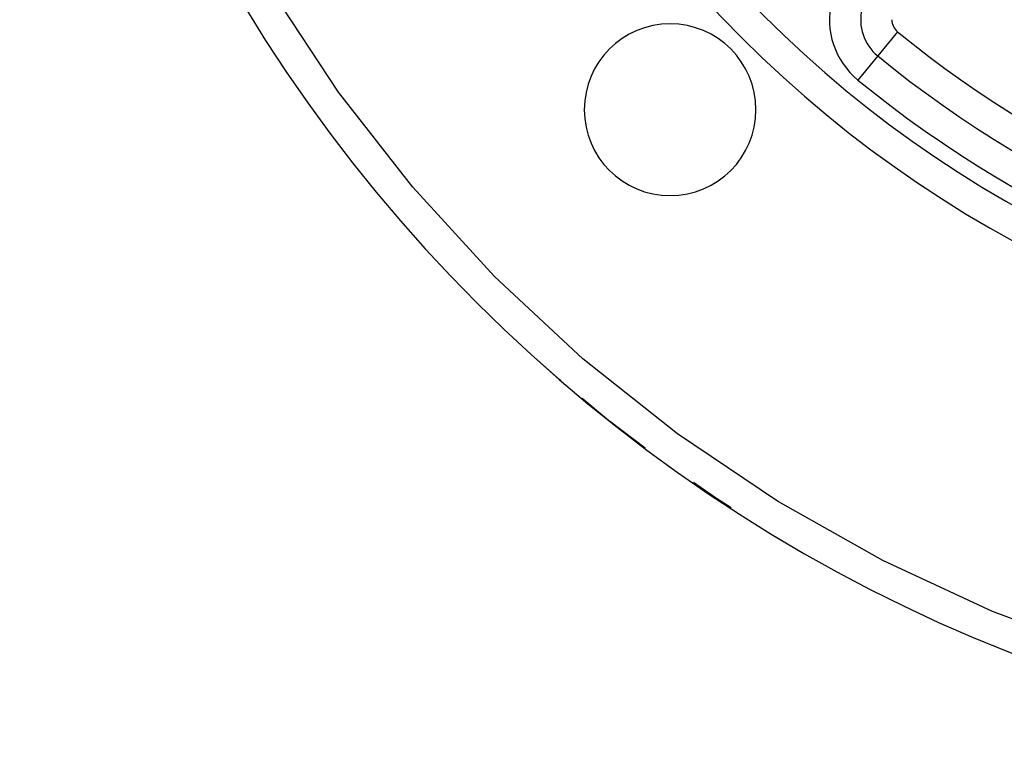
# Model space of a CAD drawing. Units: millimetres. Extents: x -347 to 588, y -376 to 376.
# Drawn here: x -347 to -284, y -125 to -78 of the extents above; entities that cross this region are included whole.
import ezdxf

# ---------------------------------------------------------------- set-up
doc = ezdxf.new("R2010")
doc.units = ezdxf.units.MM
doc.linetypes.add('DASHED', pattern=[9.652, 8.128, -1.524])
doc.layers.add('nevidi', color=4, linetype='DASHED')

msp = doc.modelspace()

# ---------------------------------------------------------------- linework, layer by layer
at = {"color": 2}
for p, q in [((-291.718, -79.89), (-291.72, -79.892)), ((-291.717, -79.888), (-291.718, -79.89))]:
    msp.add_line(p, q, dxfattribs=at)
for points in [[(-312.013, -100.704), (-312.174, -100.571), (-312.244, -100.511), (-313.547, -99.36)], [(-306.613, -105.012), (-308.894, -103.285), (-308.966, -103.228), (-310.654, -101.83)], [(-301.112, -108.825), (-302.046, -108.236), (-302.122, -108.186), (-303.521, -107.219)]]:
    msp.add_lwpolyline(points, dxfattribs=at)
for centre, radius, start, end in [((-246.684, -25), 100, 180, 270), ((-246.684, -25), 76, 180, 0), ((-289.815, -77.571), 3, 166.53886, 230.63302), ((-305.02, -83.336), 5.5, 0, 180), ((-246.684, -25), 71, 230.63302, 264.36698), ((-305.02, -83.336), 5.5, 180, 0)]:
    msp.add_arc(centre, radius, start, end, dxfattribs=at)
at = {"layer": 'nevidi', "color": 7, "linetype": 'Continuous'}
for p, q in [((-292.759, -78.36), (-292.753, -78.366)), ((-290.45, -78.344), (-291.717, -79.888)), ((-291.72, -79.892), (-292.987, -81.436))]:
    msp.add_line(p, q, dxfattribs=at)
msp.add_lwpolyline([(-250.453, -122.927), (-254.414, -122.695), (-262.095, -121.781), (-269.681, -120.264), (-277.123, -118.153), (-284.375, -115.462), (-291.393, -112.207), (-298.132, -108.409), (-304.55, -104.092), (-310.608, -99.281), (-316.268, -94.008), (-321.494, -88.305), (-326.254, -82.207), (-330.518, -75.753), (-334.26, -68.982), (-337.456, -61.938), (-340.087, -54.663), (-342.136, -47.204), (-343.59, -39.606), (-344.44, -31.917), (-344.612, -28.769)], dxfattribs=at)
for centre, radius, start, end in [((-246.684, -25), 74, 180, 0), ((-289.815, -77.571), 5, 166.53887, 230.63302), ((-289.815, -77.571), 1, 180, 230.63302), ((-246.684, -25), 69, 230.63302, 264.36698), ((-246.684, -25), 73, 230.63302, 264.36698)]:
    msp.add_arc(centre, radius, start, end, dxfattribs=at)

doc.saveas('drawing.dxf')
